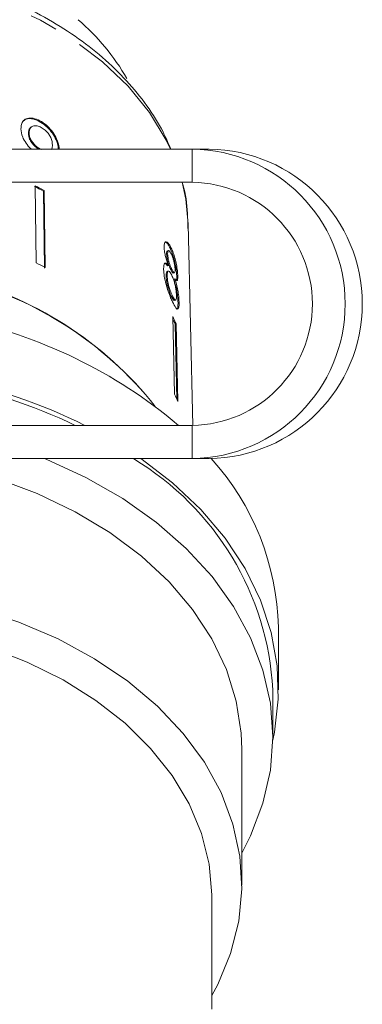
# Model space of a CAD drawing. Units: millimetres. Extents: x -48 to 648, y 0 to 347.
# Drawn here: x 383 to 399, y 240 to 284 of the extents above; entities that cross this region are included whole.
import ezdxf

# ---------------------------------------------------------------- set-up
doc = ezdxf.new("R2010")
doc.units = ezdxf.units.MM
doc.linetypes.add('PHANTOM', pattern=[12.7, 6.35, -1.27, 1.27, -1.27, 1.27, -1.27])

msp = doc.modelspace()

# ---------------------------------------------------------------- linework, layer by layer
at = {"color": 7, "linetype": 'Continuous', "lineweight": 15}
for p, q in [((383.935, 279.579), (383.905, 279.55)), ((383.45, 279.021), (383.421, 278.993)), ((383.534, 279.282), (383.504, 279.254)), ((390.822, 278.292), (376.619, 278.292)), ((391.595, 278.292), (390.822, 278.292)), ((390.822, 276.792), (376.619, 276.792)), ((383.722, 276.631), (383.774, 273.145)), ((384.126, 276.422), (384.096, 276.394)), ((384.148, 272.908), (384.096, 276.394)), ((384.126, 276.422), (384.177, 272.937)), ((390.86, 265.793), (390.635, 274.902)), ((389.754, 273.697), (389.707, 273.686)), ((389.875, 273.817), (389.827, 273.807)), ((389.715, 273.557), (389.668, 273.546)), ((389.749, 272.774), (389.702, 272.763)), ((389.754, 273.026), (389.706, 273.015)), ((389.9, 272.856), (389.853, 272.845)), ((389.971, 272.682), (390.019, 272.693)), ((389.695, 272.561), (389.647, 272.551)), ((390.042, 272.421), (389.994, 272.41)), ((390.172, 272.548), (390.124, 272.537)), ((389.928, 271.654), (389.881, 271.643)), ((390.024, 271.449), (390.072, 271.46)), ((390.232, 271.368), (390.184, 271.357)), ((389.943, 270.72), (390.026, 267.204)), ((390.096, 270.384), (390.049, 270.373)), ((390.129, 266.978), (390.049, 270.373)), ((390.096, 270.384), (390.179, 266.867)), ((390.202, 265.792), (389.923, 266.035)), ((381.117, 265.792), (390.822, 265.792)), ((381.117, 264.292), (390.822, 264.292)), ((391.595, 264.292), (390.822, 264.292)), ((394.719, 253.825), (394.719, 256.653)), ((394.469, 251.703), (394.469, 253.825)), ((393.069, 244.986), (393.069, 251.132)), ((391.719, 239.379), (391.719, 244.435))]:
    msp.add_line(p, q, dxfattribs=at)
at = {"color": 8, "linetype": 'PHANTOM', "lineweight": 0}
for p, q in [((390.822, 278.292), (390.822, 276.792)), ((390.822, 264.292), (390.822, 265.792))]:
    msp.add_line(p, q, dxfattribs=at)
at = {"color": 8, "linetype": 'PHANTOM', "lineweight": 0, "flags": 128}
for points in [[(389.843, 278.292), (389.651, 278.691), (388.889, 279.951), (387.926, 281.14), (386.773, 282.242), (385.448, 283.243), (383.967, 284.127), (382.351, 284.884), (380.622, 285.503), (378.803, 285.976), (376.918, 286.297), (374.994, 286.46), (373.056, 286.465), (371.13, 286.31), (369.242, 285.999), (367.418, 285.534), (365.683, 284.923), (364.06, 284.174), (362.571, 283.297), (361.237, 282.303), (360.074, 281.206), (359.099, 280.021), (358.325, 278.765), (357.763, 277.453), (357.42, 276.104), (357.331, 275.4)], [(390.635, 274.902), (390.531, 276.026), (390.372, 276.792)]]:
    msp.add_lwpolyline(points, dxfattribs=at)
at = {"color": 7, "linetype": 'Continuous', "lineweight": 15, "flags": 128}
for points in [[(393.069, 246.438), (393.466, 247.224), (394.021, 248.69), (394.357, 250.188), (394.469, 251.703), (394.357, 253.219), (394.021, 254.717), (393.466, 256.183), (392.697, 257.599), (391.723, 258.951), (390.554, 260.224), (389.204, 261.403), (387.686, 262.476), (386.019, 263.431), (384.219, 264.257), (384.132, 264.292)], [(394.468, 251.549), (394.54, 251.903), (394.711, 253.409), (394.661, 254.918), (394.393, 256.417), (393.908, 257.887), (393.212, 259.315), (392.312, 260.685), (391.217, 261.981), (389.94, 263.192), (388.509, 264.292)], [(393.069, 251.132), (393.041, 251.863), (392.818, 253.317), (392.373, 254.745), (391.713, 256.131), (390.844, 257.458), (389.778, 258.711), (388.526, 259.875), (387.104, 260.937), (385.528, 261.884), (383.816, 262.704), (381.989, 263.389), (380.969, 263.698)], [(391.719, 239.999), (391.977, 240.484), (392.563, 241.898), (392.928, 243.349), (393.068, 244.82), (392.98, 246.292), (392.665, 247.749), (392.128, 249.173), (391.375, 250.547), (390.414, 251.855), (389.257, 253.081), (387.919, 254.211), (386.414, 255.231), (384.761, 256.129), (382.98, 256.894), (381.091, 257.517), (380.969, 257.552)], [(391.719, 244.435), (391.718, 244.544), (391.591, 245.941), (391.244, 247.319), (390.682, 248.661), (389.913, 249.951), (388.945, 251.172), (387.791, 252.309), (386.465, 253.348), (384.984, 254.277), (383.366, 255.083), (381.631, 255.756), (380.969, 255.969)]]:
    msp.add_lwpolyline(points, dxfattribs=at)
at = {"color": 7, "linetype": 'Continuous', "lineweight": 15}
for centre, radius, start, end in [((378.855, 276.256), 10.428, 30.1066, 49.1984), ((390.74, 271.292), 7, 270.6704, 89.3296), ((391.514, 271.292), 7, 270.6704, 89.3296), ((390.758, 271.292), 5.5, 270.6654, 89.3346), ((375.699, 260.658), 17.836, 61.915, 63.3746), ((375.705, 260.64), 17.889, 61.9172, 63.3724), ((375.714, 257.072), 17.981, 61.9209, 63.3687), ((376.114, 256.3), 16.65, 38.4393, 76.7757), ((376.226, 256.471), 16.456, 38.2143, 76.8216), ((375.566, 248.348), 22.78, 50.9339, 78.8825), ((381.244, 266.565), 9.641, 23.3331, 25.5306), ((381.254, 266.58), 9.577, 23.3277, 24.8073), ((374.686, 243.039), 25.208, 64.5061, 79.1035), ((374.811, 243.271), 25.136, 63.6357, 78.9725), ((381.282, 263.028), 9.691, 23.3388, 25.5249), ((381.475, 253.119), 13.014, 3.1095, 58.9701), ((382.961, 256.405), 11.761, 1.2094, 42.12)]:
    msp.add_arc(centre, radius, start, end, dxfattribs=at)
for points, knots in [([(389.863, 278.292), (389.727, 278.602), (389.407, 279.331), (388.688, 280.416), (387.751, 281.542), (386.642, 282.586), (385.383, 283.536), (383.986, 284.382), (382.47, 285.112), (380.854, 285.718), (379.156, 286.193), (377.397, 286.531), (375.597, 286.73), (373.779, 286.786), (371.963, 286.7), (370.169, 286.472), (368.42, 286.104), (366.735, 285.601), (365.134, 284.966), (363.637, 284.207), (362.261, 283.333), (361.024, 282.351), (359.942, 281.274), (359.03, 280.115), (358.298, 278.889), (357.764, 277.612), (357.439, 276.453), (357.379, 275.718), (357.355, 275.428)], [0, 0, 0, 0, 0.028549, 0.067296, 0.106273, 0.145459, 0.184807, 0.224262, 0.263779, 0.303323, 0.34287, 0.382412, 0.42195, 0.461487, 0.50103, 0.540584, 0.580156, 0.619753, 0.659377, 0.699027, 0.738693, 0.778345, 0.817944, 0.857432, 0.896744, 0.935822, 0.974641, 1, 1, 1, 1]), ([(383.935, 279.579), (383.834, 279.623), (383.63, 279.713), (383.373, 279.7), (383.187, 279.596), (383.094, 279.423), (383.087, 279.276), (383.085, 279.209)], [0, 0, 0, 0, 0.216169, 0.434449, 0.624547, 0.828603, 1, 1, 1, 1]), ([(383.189, 279.551), (383.215, 279.579), (383.286, 279.656), (383.487, 279.687), (383.714, 279.643), (383.856, 279.574), (383.905, 279.55)], [0, 0, 0, 0, 0.182705, 0.507272, 0.827216, 1, 1, 1, 1]), ([(383.905, 279.55), (384.005, 279.489), (384.205, 279.366), (384.463, 279.088), (384.649, 278.783), (384.758, 278.505), (384.769, 278.353), (384.773, 278.292)], [0, 0, 0, 0, 0.214934, 0.430546, 0.635734, 0.854001, 1, 1, 1, 1]), ([(384.817, 278.292), (384.815, 278.317), (384.805, 278.458), (384.723, 278.722), (384.533, 279.061), (384.291, 279.339), (384.078, 279.501), (383.959, 279.566), (383.935, 279.579)], [0, 0, 0, 0, 0.058383, 0.334208, 0.540544, 0.747356, 0.949531, 1, 1, 1, 1]), ([(383.085, 279.209), (383.097, 279.088), (383.119, 278.882), (383.303, 278.567), (383.452, 278.372), (383.549, 278.298), (383.557, 278.292)], [0, 0, 0, 0, 0.407851, 0.691323, 0.97506, 1, 1, 1, 1]), ([(383.505, 279.254), (383.504, 279.254), (383.464, 279.23), (383.43, 279.14), (383.424, 279.04), (383.421, 278.993)], [0, 0, 0, 0, 0.002731, 0.529625, 1, 1, 1, 1]), ([(383.421, 278.993), (383.43, 278.913), (383.445, 278.782), (383.563, 278.58), (383.699, 278.426), (383.815, 278.333), (383.877, 278.297), (383.886, 278.292)], [0, 0, 0, 0, 0.3318067, 0.5460222, 0.7602182, 0.9669937, 1, 1, 1, 1]), ([(383.45, 279.021), (383.457, 279.098), (383.468, 279.228), (383.586, 279.334), (383.729, 279.366), (383.875, 279.333), (383.963, 279.29), (383.993, 279.275)], [0, 0, 0, 0, 0.302278, 0.507715, 0.713266, 0.901517, 1, 1, 1, 1]), ([(383.999, 278.272), (383.92, 278.319), (383.786, 278.398), (383.623, 278.569), (383.516, 278.734), (383.459, 278.89), (383.453, 278.981), (383.45, 279.021)], [0, 0, 0, 0, 0.272262, 0.45801, 0.643307, 0.844978, 1, 1, 1, 1]), ([(383.993, 279.275), (384.055, 279.238), (384.168, 279.17), (384.313, 279.017), (384.419, 278.853), (384.492, 278.668), (384.5, 278.554), (384.505, 278.49)], [0, 0, 0, 0, 0.210842, 0.38775, 0.564402, 0.758448, 1, 1, 1, 1]), ([(384.505, 278.49), (384.505, 278.418), (384.505, 278.334), (384.461, 278.289), (384.455, 278.282)], [0, 0, 0, 0, 0.857283, 1, 1, 1, 1]), ([(390.637, 274.643), (390.631, 274.888), (390.612, 275.572), (390.532, 276.296), (390.387, 276.758), (390.376, 276.792)], [0, 0, 0, 0, 0.340396, 0.950207, 1, 1, 1, 1]), ([(389.875, 273.817), (389.829, 273.903), (389.752, 274.05), (389.651, 274.121), (389.584, 274.089), (389.557, 273.978), (389.557, 273.88), (389.557, 273.848)], [0, 0, 0, 0, 0.288052, 0.493356, 0.698735, 0.899713, 1, 1, 1, 1]), ([(389.613, 274.084), (389.624, 274.083), (389.661, 274.079), (389.738, 273.98), (389.798, 273.863), (389.827, 273.807)], [0, 0, 0, 0, 0.194369, 0.610646, 1, 1, 1, 1]), ([(389.557, 273.848), (389.561, 273.779), (389.569, 273.657), (389.617, 273.435), (389.681, 273.224), (389.729, 273.094), (389.754, 273.026)], [0, 0, 0, 0, 0.291155, 0.520482, 0.74967, 1, 1, 1, 1]), ([(389.708, 273.681), (389.7, 273.679), (389.68, 273.674), (389.668, 273.618), (389.668, 273.564), (389.668, 273.546)], [0, 0, 0, 0, 0.3150872, 0.7647066, 1, 1, 1, 1]), ([(389.715, 273.557), (389.717, 273.599), (389.72, 273.679), (389.757, 273.708), (389.807, 273.675), (389.851, 273.602), (389.877, 273.548), (389.883, 273.536)], [0, 0, 0, 0, 0.259286, 0.483817, 0.686426, 0.930591, 1, 1, 1, 1]), ([(389.827, 273.807), (389.875, 273.695), (389.954, 273.509), (390.042, 273.167), (390.098, 272.871), (390.12, 272.66), (390.123, 272.562), (390.124, 272.537)], [0, 0, 0, 0, 0.310238, 0.515519, 0.720512, 0.929015, 1, 1, 1, 1]), ([(390.172, 272.548), (390.168, 272.624), (390.16, 272.776), (390.114, 273.061), (390.049, 273.346), (389.967, 273.609), (389.905, 273.748), (389.875, 273.817)], [0, 0, 0, 0, 0.203349, 0.408579, 0.595232, 0.800068, 1, 1, 1, 1]), ([(389.754, 273.026), (389.719, 273.069), (389.654, 273.148), (389.58, 273.14), (389.536, 273.042), (389.534, 272.913), (389.533, 272.844)], [0, 0, 0, 0, 0.274872, 0.504275, 0.733919, 1, 1, 1, 1]), ([(389.668, 273.546), (389.672, 273.487), (389.678, 273.389), (389.715, 273.217), (389.758, 273.075), (389.806, 272.947), (389.837, 272.879), (389.853, 272.845)], [0, 0, 0, 0, 0.278015, 0.460268, 0.642819, 0.819537, 1, 1, 1, 1]), ([(389.9, 272.856), (389.877, 272.907), (389.837, 272.995), (389.782, 273.159), (389.744, 273.309), (389.721, 273.448), (389.717, 273.52), (389.715, 273.557)], [0, 0, 0, 0, 0.262435, 0.45239, 0.643353, 0.821419, 1, 1, 1, 1]), ([(389.883, 273.536), (389.905, 273.487), (389.943, 273.4), (389.992, 273.238), (390.025, 273.083), (390.046, 272.942), (390.049, 272.87), (390.051, 272.837)], [0, 0, 0, 0, 0.253984, 0.446581, 0.639769, 0.838246, 1, 1, 1, 1]), ([(389.533, 272.844), (389.539, 272.748), (389.552, 272.553), (389.632, 272.196), (389.736, 271.855), (389.841, 271.58), (389.906, 271.44), (389.934, 271.379)], [0, 0, 0, 0, 0.223626, 0.449552, 0.645456, 0.847721, 1, 1, 1, 1]), ([(389.562, 273.122), (389.581, 273.122), (389.623, 273.123), (389.677, 273.054), (389.706, 273.015)], [0, 0, 0, 0, 0.454566, 1, 1, 1, 1]), ([(389.703, 272.758), (389.693, 272.755), (389.666, 272.747), (389.647, 272.67), (389.647, 272.586), (389.647, 272.551)], [0, 0, 0, 0, 0.269477, 0.685731, 1, 1, 1, 1]), ([(389.695, 272.561), (389.696, 272.626), (389.7, 272.734), (389.744, 272.784), (389.797, 272.763), (389.853, 272.685), (389.888, 272.617), (389.903, 272.587)], [0, 0, 0, 0, 0.29034, 0.488888, 0.687745, 0.866801, 1, 1, 1, 1]), ([(389.853, 272.845), (389.877, 272.798), (389.916, 272.72), (389.956, 272.676), (389.967, 272.685), (389.97, 272.687)], [0, 0, 0, 0, 0.529598, 0.878689, 1, 1, 1, 1]), ([(390.051, 272.837), (390.05, 272.793), (390.048, 272.71), (390.016, 272.681), (389.971, 272.72), (389.93, 272.794), (389.905, 272.847), (389.9, 272.856)], [0, 0, 0, 0, 0.265989, 0.497901, 0.696911, 0.94914, 1, 1, 1, 1]), ([(389.647, 272.551), (389.652, 272.481), (389.659, 272.367), (389.695, 272.17), (389.749, 271.978), (389.814, 271.794), (389.86, 271.691), (389.881, 271.643)], [0, 0, 0, 0, 0.256794, 0.424862, 0.594349, 0.815256, 1, 1, 1, 1]), ([(389.928, 271.654), (389.895, 271.732), (389.84, 271.858), (389.772, 272.067), (389.726, 272.257), (389.702, 272.424), (389.697, 272.521), (389.695, 272.561)], [0, 0, 0, 0, 0.292081, 0.474493, 0.626184, 0.844967, 1, 1, 1, 1]), ([(389.903, 272.587), (389.933, 272.516), (389.985, 272.398), (390.045, 272.179), (390.085, 271.984), (390.108, 271.807), (390.112, 271.713), (390.114, 271.671)], [0, 0, 0, 0, 0.274511, 0.457035, 0.638999, 0.838157, 1, 1, 1, 1]), ([(389.994, 272.41), (390.03, 272.291), (390.091, 272.087), (390.149, 271.77), (390.177, 271.534), (390.182, 271.411), (390.184, 271.357)], [0, 0, 0, 0, 0.33515, 0.573577, 0.811702, 1, 1, 1, 1]), ([(390.042, 272.421), (390.07, 272.385), (390.116, 272.325), (390.157, 272.352), (390.173, 272.433), (390.172, 272.514), (390.172, 272.548)], [0, 0, 0, 0, 0.35796, 0.59635, 0.834994, 1, 1, 1, 1]), ([(390.232, 271.368), (390.226, 271.475), (390.216, 271.655), (390.162, 271.976), (390.104, 272.223), (390.06, 272.363), (390.042, 272.421)], [0, 0, 0, 0, 0.353798, 0.592832, 0.831751, 1, 1, 1, 1]), ([(390.124, 272.537), (390.125, 272.466), (390.125, 272.381), (390.107, 272.361), (390.103, 272.358)], [0, 0, 0, 0, 0.820714, 1, 1, 1, 1]), ([(389.881, 271.643), (389.911, 271.586), (389.96, 271.489), (390.007, 271.441), (390.02, 271.453), (390.023, 271.455)], [0, 0, 0, 0, 0.542683, 0.907226, 1, 1, 1, 1]), ([(390.114, 271.671), (390.113, 271.609), (390.112, 271.503), (390.078, 271.45), (390.033, 271.47), (389.98, 271.549), (389.944, 271.622), (389.928, 271.654)], [0, 0, 0, 0, 0.27493, 0.472603, 0.67077, 0.854215, 1, 1, 1, 1]), ([(389.934, 271.379), (389.986, 271.277), (390.073, 271.105), (390.162, 271.037), (390.215, 271.082), (390.233, 271.215), (390.232, 271.331), (390.232, 271.368)], [0, 0, 0, 0, 0.29469, 0.494949, 0.694859, 0.901792, 1, 1, 1, 1]), ([(390.184, 271.357), (390.183, 271.278), (390.181, 271.121), (390.152, 271.035), (390.123, 271.048), (390.12, 271.049)], [0, 0, 0, 0, 0.472577, 0.949627, 1, 1, 1, 1])]:
    msp.add_open_spline(points, degree=3, knots=knots, dxfattribs=at)

doc.saveas('drawing.dxf')
